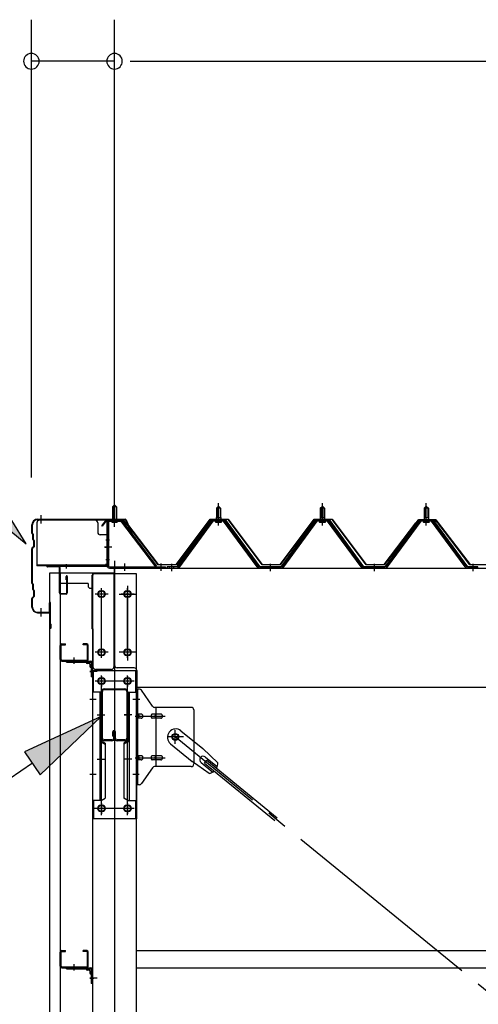
# Model space of a CAD drawing. Extents: x 868 to 32764, y 310 to 22484.
# Drawn here: x 16736 to 17619, y 16761 to 18655 of the extents above; entities that cross this region are included whole.
import ezdxf

# ---------------------------------------------------------------- set-up
doc = ezdxf.new("R2010")
doc.units = 0
doc.header["$LTSCALE"] = 80
doc.header["$MEASUREMENT"] = 0
for name, pattern in [('1PL-M', [15, 12, -1, 1, -1]), ('1PL-S', [4, 2.5, -0.5, 0.5, -0.5]), ('1PL-SL', [6.5, 5, -0.5, 0.5, -0.5]), ('HIDE-M', [2, 1, -1])]:
    doc.linetypes.add(name, pattern=pattern)
for name, color, linetype in [('HIKIDASHI', 6, 'CONTINUOUS'), ('SUNPOU', 4, 'CONTINUOUS'), ('ケラバ', 3, 'CONTINUOUS'), ('ケラバ穴隠し金具', 2, 'CONTINUOUS'), ('パネル受フレ-ム', 1, 'CONTINUOUS'), ('ブレ-ス', 3, 'CONTINUOUS'), ('ブレ-ス取付金物', 2, 'CONTINUOUS'), ('ヨドル-フ88', 2, 'CONTINUOUS'), ('上枠', 3, 'CONTINUOUS'), ('壁', 3, 'CONTINUOUS'), ('後柱', 3, 'CONTINUOUS'), ('後桁', 3, 'CONTINUOUS'), ('梁', 3, 'CONTINUOUS'), ('梁取付金具', 2, 'CONTINUOUS'), ('端桁金具', 1, 'CONTINUOUS'), ('胴縁', 1, 'CONTINUOUS'), ('胴縁金具', 2, 'CONTINUOUS')]:
    doc.layers.add(name, color=color, linetype=linetype)

msp = doc.modelspace()

# ---------------------------------------------------------------- linework, layer by layer
at = {"layer": 'HIKIDASHI'}
for p, q in [((16748.4, 17646.8), (16663.7, 17785.1)), ((16623.4, 17750.2), (16748.4, 17646.8)), ((16892.9, 17315), (16745.7, 17247)), ((16775.7, 17202.9), (16892.9, 17315)), ((16745.7, 17247), (16775.7, 17202.9)), ((16760.7, 17225), (16472.6, 17028.7))]:
    msp.add_line(p, q, dxfattribs=at)
for points in [[(16623.4, 17750.2), (16663.7, 17785.1), (16748.4, 17646.8)], [(16775.7, 17202.9), (16745.7, 17247), (16892.9, 17315)]]:
    msp.add_solid(points, dxfattribs=at)
at = {"layer": 'SUNPOU'}
for p, q in [((16758.6, 17774.5), (16758.6, 18655.4)), ((16918.6, 17694.5), (16918.6, 18655.4)), ((16918.6, 17694.5), (16918.6, 18655.4)), ((16918.6, 18575.4), (16758.6, 18575.4)), ((16948.6, 18575.4), (16978.6, 18575.4)), ((16948.6, 18575.4), (16978.6, 18575.4)), ((16958.6, 18575.4), (16998.6, 18575.4)), ((16958.6, 18575.4), (28078.6, 18575.4))]:
    msp.add_line(p, q, dxfattribs=at)
for centre, start, end in [((16758.6, 18575.4), 0, 180), ((16918.6, 18575.4), 0, 180), ((16918.6, 18575.4), 0, 180), ((16758.6, 18575.4), 180, 0), ((16918.6, 18575.4), 180, 0), ((16918.6, 18575.4), 180, 0)]:
    msp.add_arc(centre, 15, start, end, dxfattribs=at)
at = {"layer": 'ケラバ'}
for p, q in [((16770.6, 17694.5), (16939.3, 17694.5)), ((16770.6, 17693.5), (16939.3, 17693.5)), ((16940.2, 17692.9), (16952.2, 17663.2)), ((16941.1, 17693.3), (16953.1, 17663.5)), ((16759.6, 17667.4), (16759.6, 17683.5)), ((16760.6, 17667.4), (16760.6, 17683.5)), ((16760.2, 17666), (16761.3, 17664.8)), ((16760.9, 17666.7), (16762, 17665.5)), ((16761.6, 17655.4), (16761.6, 17664.1)), ((16762.6, 17655.4), (16762.6, 17664.1)), ((16762.9, 17654.7), (16764, 17653.5)), ((16953.1, 17663.5), (16952.2, 17663.2)), ((16759.6, 17571.4), (16759.6, 17637.7)), ((16763.3, 17642.2), (16760.2, 17639.1)), ((16760.6, 17571.4), (16760.6, 17637.7)), ((16764, 17641.5), (16760.9, 17638.4)), ((16762.2, 17654), (16763.3, 17652.8)), ((16763.6, 17643), (16763.6, 17652.1)), ((16764.6, 17643), (16764.6, 17652.1)), ((16760.2, 17570), (16761.3, 17568.8)), ((16760.9, 17570.7), (16762, 17569.5)), ((16761.6, 17559.4), (16761.6, 17568.1)), ((16762.6, 17559.4), (16762.6, 17568.1)), ((16759.6, 17525.5), (16759.6, 17541.7)), ((16763.3, 17546.2), (16760.2, 17543.1)), ((16760.6, 17525.5), (16760.6, 17541.7)), ((16764, 17545.5), (16760.9, 17542.4)), ((16762.2, 17558), (16763.3, 17556.8)), ((16762.9, 17558.7), (16764, 17557.5)), ((16763.6, 17547), (16763.6, 17556.1)), ((16764.6, 17547), (16764.6, 17556.1)), ((16793.6, 17516.5), (16793.6, 17533.5)), ((16794.6, 17485.5), (16794.6, 17533.5)), ((16795.6, 17485.5), (16795.6, 17533.5)), ((16770.6, 17515.5), (16792.6, 17515.5)), ((16770.6, 17514.5), (16792.6, 17514.5)), ((16795.6, 17492.5), (16796.6, 17492.5)), ((16796.6, 17485.5), (16796.6, 17492.5))]:
    msp.add_line(p, q, dxfattribs=at)
at = {"layer": 'ケラバ', "color": 6, "linetype": '1PL-M'}
for p, q in [((16777.6, 17686), (16777.6, 17702)), ((16918.6, 17686), (16918.6, 17702)), ((16777.6, 17507), (16777.6, 17523))]:
    msp.add_line(p, q, dxfattribs=at)
at = {"layer": 'ケラバ'}
for centre, radius, start, end in [((16770.6, 17683.5), 11, 90, 180), ((16770.6, 17683.5), 10, 90, 180), ((16939.3, 17692.5), 2, 21.9606, 90), ((16939.3, 17692.5), 1, 21.9606, 90), ((16761.6, 17667.4), 2, 180, 225), ((16761.6, 17667.4), 1, 180, 225), ((16760.6, 17664.1), 1, 0, 45), ((16763.6, 17655.4), 2, 180, 225), ((16760.6, 17664.1), 2, 0, 45), ((16763.6, 17655.4), 1, 180, 225), ((16761.6, 17637.7), 2, 135, 180), ((16761.6, 17637.7), 1, 135, 180), ((16762.6, 17652.1), 1, 0, 45), ((16762.6, 17643), 1, 315, 0), ((16762.6, 17652.1), 2, 0, 45), ((16762.6, 17643), 2, 315, 0), ((16761.6, 17571.4), 2, 180, 225), ((16761.6, 17571.4), 1, 180, 225), ((16760.6, 17568.1), 1, 0, 45), ((16763.6, 17559.4), 2, 180, 225), ((16760.6, 17568.1), 2, 0, 45), ((16763.6, 17559.4), 1, 180, 225), ((16761.6, 17541.7), 2, 135, 180), ((16761.6, 17541.7), 1, 135, 180), ((16762.6, 17556.1), 1, 0, 45), ((16762.6, 17547), 1, 315, 0), ((16762.6, 17556.1), 2, 0, 45), ((16762.6, 17547), 2, 315, 0), ((16770.6, 17525.5), 11, 180, 270), ((16770.6, 17525.5), 10, 180, 270), ((16794.6, 17533.5), 1, 0, 180), ((16792.6, 17516.5), 1, 270, 0), ((16792.6, 17516.5), 2, 270, 0), ((16795.6, 17485.5), 1, 180, 0)]:
    msp.add_arc(centre, radius, start, end, dxfattribs=at)
at = {"layer": 'ケラバ穴隠し金具'}
for p, q in [((16881.2, 17692.5), (16774.2, 17692.5)), ((16769.2, 17687.5), (16769.2, 17604.5)), ((16886.2, 17687.5), (16886.2, 17669.5)), ((16906.2, 17664.5), (16891.2, 17664.5)), ((16904.6, 17664.5), (16904.6, 17607.5)), ((16906.2, 17664.5), (16906.2, 17607.5)), ((16901.2, 17606.1), (16769.2, 17606.1)), ((16901.2, 17604.5), (16769.2, 17604.5)), ((16906.2, 17607.5), (16901.2, 17607.5)), ((16901.2, 17607.5), (16901.2, 17604.5))]:
    msp.add_line(p, q, dxfattribs=at)
at = {"layer": 'ケラバ穴隠し金具', "color": 6, "linetype": '1PL-S'}
for p, q in [((16902.2, 17654.5), (16908.7, 17654.5)), ((16908.7, 17616.5), (16902.2, 17616.5))]:
    msp.add_line(p, q, dxfattribs=at)
at = {"layer": 'ケラバ穴隠し金具'}
for centre, start, end in [((16774.2, 17687.5), 90, 180), ((16881.2, 17687.5), 0, 90), ((16891.2, 17669.5), 180, 270)]:
    msp.add_arc(centre, 5, start, end, dxfattribs=at)
at = {"layer": 'パネル受フレ-ム', "color": 6, "linetype": '1PL-SL'}
for p, q in [((16918.6, 17679.9), (16918.6, 17730.6)), ((16913.2, 17640.5), (16899.2, 17640.5)), ((16938.6, 17595.1), (16938.6, 17609.1)), ((17008.6, 17595.1), (17008.6, 17609.1))]:
    msp.add_line(p, q, dxfattribs=at)
at = {"layer": 'パネル受フレ-ム'}
for p, q in [((16914.6, 17718), (16918.6, 17722)), ((16914.6, 17718), (16914.6, 17692)), ((16922.6, 17718), (16914.6, 17718)), ((16918.6, 17722), (16922.6, 17718)), ((16922.6, 17718), (16922.6, 17692)), ((17114.6, 17715.5), (17118.6, 17719.5)), ((17114.6, 17715.5), (17114.6, 17697.8)), ((17122.6, 17715.5), (17114.6, 17715.5)), ((17118.6, 17719.5), (17122.6, 17715.5)), ((17122.6, 17715.5), (17122.6, 17697.8)), ((17314.6, 17715.5), (17318.6, 17719.5)), ((17314.6, 17715.5), (17314.6, 17697.8)), ((17322.6, 17715.5), (17314.6, 17715.5)), ((17318.6, 17719.5), (17322.6, 17715.5)), ((17322.6, 17715.5), (17322.6, 17697.8)), ((17514.6, 17715.5), (17518.6, 17719.5)), ((17514.6, 17715.5), (17514.6, 17697.8)), ((17522.6, 17715.5), (17514.6, 17715.5)), ((17518.6, 17719.5), (17522.6, 17715.5)), ((17522.6, 17715.5), (17522.6, 17697.8)), ((16930.3, 17692), (16908.8, 17692)), ((17103.9, 17691.9), (17038.6, 17602.8)), ((17131.5, 17692.8), (17105.8, 17692.8)), ((17112.7, 17693.8), (17124.5, 17693.8)), ((17112.7, 17692.8), (17112.7, 17693.8)), ((17114.4, 17697.8), (17122.9, 17697.8)), ((17114.4, 17697.8), (17114.4, 17693.8)), ((17122.9, 17697.8), (17122.9, 17693.8)), ((17124.5, 17693.8), (17124.5, 17692.8)), ((17198.6, 17602.8), (17133.3, 17691.9)), ((17303.9, 17691.9), (17238.6, 17602.8)), ((17331.5, 17692.8), (17305.8, 17692.8)), ((17312.7, 17693.8), (17324.5, 17693.8)), ((17312.7, 17692.8), (17312.7, 17693.8)), ((17314.4, 17697.8), (17322.9, 17697.8)), ((17314.4, 17697.8), (17314.4, 17693.8)), ((17322.9, 17697.8), (17322.9, 17693.8)), ((17324.5, 17693.8), (17324.5, 17692.8)), ((17398.6, 17602.8), (17333.3, 17691.9)), ((17503.9, 17691.9), (17438.6, 17602.8)), ((17531.5, 17692.8), (17505.8, 17692.8)), ((17512.7, 17693.8), (17524.5, 17693.8)), ((17512.7, 17692.8), (17512.7, 17693.8)), ((17514.4, 17697.8), (17522.9, 17697.8)), ((17514.4, 17697.8), (17514.4, 17693.8)), ((17522.9, 17697.8), (17522.9, 17693.8)), ((17524.5, 17693.8), (17524.5, 17692.8)), ((17598.6, 17602.8), (17533.3, 17691.9)), ((16904.6, 17687.8), (16904.6, 17604.7)), ((16906.9, 17687.8), (16906.9, 17604.7)), ((16930.3, 17689.7), (16908.8, 17689.7)), ((16913.6, 17688.8), (16912.6, 17689.8)), ((16913.6, 17688.8), (16923.6, 17688.8)), ((16923.6, 17688.8), (16924.6, 17689.8)), ((16932, 17688.6), (16997.3, 17602.8)), ((16933.9, 17690), (16999.1, 17604.2)), ((17105.8, 17690.5), (17040.5, 17601.5)), ((17044.1, 17602.6), (17108.6, 17690.5)), ((17131.5, 17690.5), (17105.8, 17690.5)), ((17113.6, 17688.5), (17123.6, 17688.5)), ((17193.1, 17602.6), (17128.6, 17690.5)), ((17196.8, 17601.5), (17131.5, 17690.5)), ((17305.8, 17690.5), (17240.5, 17601.5)), ((17244.1, 17602.6), (17308.6, 17690.5)), ((17331.5, 17690.5), (17305.8, 17690.5)), ((17313.6, 17688.5), (17323.6, 17688.5)), ((17393.1, 17602.6), (17328.6, 17690.5)), ((17396.8, 17601.5), (17331.5, 17690.5)), ((17505.8, 17690.5), (17440.5, 17601.5)), ((17444.1, 17602.6), (17508.6, 17690.5)), ((17531.5, 17690.5), (17505.8, 17690.5)), ((17513.6, 17688.5), (17523.6, 17688.5)), ((17593.1, 17602.6), (17528.6, 17690.5)), ((17596.8, 17601.5), (17531.5, 17690.5)), ((16908.8, 17602.8), (17016.6, 17602.8)), ((16908.8, 17600.5), (17016.6, 17600.5)), ((16997.3, 17602.8), (16999.1, 17604.2)), ((17016.6, 17602.8), (17016.6, 17600.5)), ((17038.6, 17602.8), (17019.6, 17602.8)), ((17019.6, 17602.8), (17019.6, 17600.5)), ((17019.6, 17600.5), (17038.6, 17600.5)), ((17038.6, 17600.5), (17040.1, 17600.5)), ((17198.6, 17600.5), (17197.1, 17600.5)), ((17238.6, 17602.8), (17198.6, 17602.8)), ((17238.6, 17600.5), (17198.6, 17600.5)), ((17238.6, 17600.5), (17240.1, 17600.5)), ((17398.6, 17600.5), (17397.1, 17600.5)), ((17438.6, 17602.8), (17398.6, 17602.8)), ((17438.6, 17600.5), (17398.6, 17600.5)), ((17438.6, 17600.5), (17440.1, 17600.5)), ((17598.6, 17600.5), (17597.1, 17600.5)), ((17617.6, 17602.8), (17598.6, 17602.8)), ((17617.6, 17600.5), (17598.6, 17600.5)), ((17617.6, 17600.5), (17617.6, 17602.8))]:
    msp.add_line(p, q, dxfattribs=at)
at = {"layer": 'パネル受フレ-ム', "color": 6}
for p, q in [((16915.6, 17718), (16915.6, 17692)), ((16921.6, 17718), (16921.6, 17692)), ((17115.6, 17715.5), (17115.3, 17716.2)), ((17115.6, 17715.5), (17115.6, 17697.8)), ((17121.6, 17715.5), (17122, 17716.2)), ((17121.6, 17715.5), (17121.6, 17697.8)), ((17315.6, 17715.5), (17315.3, 17716.2)), ((17315.6, 17715.5), (17315.6, 17697.8)), ((17321.6, 17715.5), (17322, 17716.2)), ((17321.6, 17715.5), (17321.6, 17697.8)), ((17515.6, 17715.5), (17515.3, 17716.2)), ((17515.6, 17715.5), (17515.6, 17697.8)), ((17521.6, 17715.5), (17522, 17716.2)), ((17521.6, 17715.5), (17521.6, 17697.8))]:
    msp.add_line(p, q, dxfattribs=at)
at = {"layer": 'パネル受フレ-ム', "color": 6, "linetype": '1PL-M'}
for p, q in [((17118.6, 17682.2), (17118.6, 17725.5)), ((17318.6, 17682.2), (17318.6, 17725.5)), ((17518.6, 17682.2), (17518.6, 17725.5)), ((17028.6, 17594.5), (17028.6, 17608.8)), ((17218.6, 17594.5), (17218.6, 17608.8)), ((17418.6, 17594.5), (17418.6, 17608.8)), ((17608.6, 17594.5), (17608.6, 17608.8))]:
    msp.add_line(p, q, dxfattribs=at)
at = {"layer": 'パネル受フレ-ム', "color": 6, "linetype": 'HIDE-M'}
for p, q in [((17024.6, 17600.5), (17024.6, 17602.8)), ((17032.6, 17600.5), (17032.6, 17602.8)), ((17214.6, 17600.5), (17214.6, 17602.8)), ((17222.6, 17600.5), (17222.6, 17602.8)), ((17414.6, 17600.5), (17414.6, 17602.8)), ((17422.6, 17600.5), (17422.6, 17602.8)), ((17604.6, 17600.5), (17604.6, 17602.8)), ((17612.6, 17600.5), (17612.6, 17602.8))]:
    msp.add_line(p, q, dxfattribs=at)
at = {"layer": 'パネル受フレ-ム'}
for centre, radius, start, end in [((16908.8, 17687.8), 4.2, 90, 180), ((16930.3, 17687.8), 4.2, 31.2547, 90), ((17105.8, 17690.5), 2.3, 90, 143.1301), ((17131.5, 17690.5), 2.3, 36.8699, 90), ((17305.8, 17690.5), 2.3, 90, 143.1301), ((17331.5, 17690.5), 2.3, 36.8699, 90), ((17505.8, 17690.5), 2.3, 90, 143.1301), ((17531.5, 17690.5), 2.3, 36.8699, 90), ((16908.8, 17687.8), 1.9, 90, 180), ((16930.3, 17687.8), 1.9, 31.2547, 90), ((17113.6, 17689.5), 1, 90, 270), ((17123.6, 17689.5), 1, 270, 90), ((17313.6, 17689.5), 1, 90, 270), ((17323.6, 17689.5), 1, 270, 90), ((17513.6, 17689.5), 1, 90, 270), ((17523.6, 17689.5), 1, 270, 90), ((16908.8, 17604.7), 4.2, 180, 270), ((16908.8, 17604.7), 1.9, 180, 270), ((17038.6, 17602.8), 2.3, 270, 323.7526), ((17040.1, 17605.5), 5, 270, 323.7526), ((17197.1, 17605.5), 5, 216.2474, 270), ((17198.6, 17602.8), 2.3, 216.2474, 270), ((17238.6, 17602.8), 2.3, 270, 323.7526), ((17240.1, 17605.5), 5, 270, 323.7526), ((17397.1, 17605.5), 5, 216.2474, 270), ((17398.6, 17602.8), 2.3, 216.2474, 270), ((17438.6, 17602.8), 2.3, 270, 323.7526), ((17440.1, 17605.5), 5, 270, 323.7526), ((17597.1, 17605.5), 5, 216.2474, 270), ((17598.6, 17602.8), 2.3, 216.2474, 270)]:
    msp.add_arc(centre, radius, start, end, dxfattribs=at)
at = {"layer": 'ブレ-ス', "color": 6, "linetype": '1PL-SL'}
msp.add_line((19601.6, 15181.5), (17035.6, 17275.5), dxfattribs=at)
at = {"layer": 'ブレ-ス'}
for p, q in [((17046.5, 17287.3), (17088.4, 17253.2)), ((17026.3, 17262.5), (17068.1, 17228.4)), ((17117.6, 17225.9), (17088.4, 17253.2)), ((17100.7, 17205.2), (17068.1, 17228.4)), ((17085.1, 17226.5), (17108, 17207.9)), ((17091.5, 17225.4), (17096, 17230.8)), ((17091.5, 17225.4), (17227.1, 17114.8)), ((17093.6, 17236.9), (17116.5, 17218.2)), ((17096, 17230.8), (17231.5, 17120.2))]:
    msp.add_line(p, q, dxfattribs=at)
msp.add_circle((17035.6, 17275.5), 5.5, dxfattribs=at)
for centre, radius, start, end in [((17036.4, 17274.9), 16, 50.7832, 230.7832), ((17089.3, 17231.7), 6.7, 50.7832, 230.7832), ((17097.6, 17225), 20, 330.8619, 2.6189), ((17097.6, 17225), 20, 278.9476, 310.7046)]:
    msp.add_arc(centre, radius, start, end, dxfattribs=at)
at = {"layer": 'ブレ-ス取付金物'}
for p, q in [((16961.1, 17183.5), (16961.1, 17367.5)), ((16966.5, 17367.5), (16961.1, 17367.5)), ((16963.4, 17183.5), (16963.4, 17367.5)), ((16991.6, 17334.7), (16970.6, 17365.4)), ((17066.1, 17332.5), (16995.8, 17332.5)), ((16998.8, 17218.5), (16998.8, 17332.5)), ((16963.4, 17327.5), (16961.1, 17327.5)), ((16969.9, 17319.5), (16963.4, 17319.5)), ((16997.8, 17319.5), (16991.3, 17319.5)), ((17007.6, 17319.5), (16998.8, 17319.5)), ((17071.1, 17327.5), (17071.1, 17223.5)), ((16969.9, 17311.5), (16963.4, 17311.5)), ((16997.8, 17311.5), (16991.3, 17311.5)), ((17007.6, 17311.5), (16998.8, 17311.5)), ((16969.9, 17239.5), (16963.4, 17239.5)), ((16997.8, 17239.5), (16991.3, 17239.5)), ((17007.6, 17239.5), (16998.8, 17239.5)), ((16963.4, 17223.5), (16961.1, 17223.5)), ((16969.9, 17231.5), (16963.4, 17231.5)), ((16997.8, 17231.5), (16991.3, 17231.5)), ((17066.1, 17218.5), (16995.8, 17218.5)), ((17007.6, 17231.5), (16998.8, 17231.5)), ((16991.6, 17216.4), (16970.6, 17185.7)), ((16966.5, 17183.5), (16961.1, 17183.5))]:
    msp.add_line(p, q, dxfattribs=at)
at = {"layer": 'ブレ-ス取付金物', "color": 6, "linetype": '1PL-SL'}
for p, q in [((16967.2, 17347.5), (16956.1, 17347.5)), ((16958.6, 17315.5), (17016, 17315.5)), ((17051.6, 17275.5), (17019.8, 17275.5)), ((17035.6, 17262.6), (17035.6, 17288.5)), ((16958.6, 17235.5), (17016, 17235.5)), ((16966.1, 17203.5), (16957.2, 17203.5))]:
    msp.add_line(p, q, dxfattribs=at)
at = {"layer": 'ブレ-ス取付金物'}
msp.add_circle((17035.6, 17275.5), 6.5, dxfattribs=at)
for centre, radius, start, end in [((16966.5, 17362.5), 5, 34.439, 90), ((16966.5, 17362.5), 5, 34.439, 90), ((16995.8, 17337.5), 5, 214.439, 270), ((17066.1, 17327.5), 5, 0, 90), ((16963.4, 17317.9), 1.61, 56.4659, 90), ((16962.7, 17316.8), 2.98, 32.0054, 56.4659), ((16961.5, 17316), 4.4, 14.5143, 32.0054), ((16961.5, 17315), 4.4, 327.9946, 345.4857), ((16959.5, 17315.5), 6.38, 360, 14.5143), ((16959.5, 17315.5), 6.38, 345.4857, 0), ((16969.9, 17316.5), 3.07, 64.6677, 90), ((16969.7, 17316), 3.57, 41.1859, 64.6677), ((16969.4, 17315.7), 4.01, 19.9224, 41.1859), ((16969.4, 17315.4), 4.01, 318.8141, 340.0776), ((16968.9, 17315.5), 4.56, 360, 19.9224), ((16968.9, 17315.5), 4.56, 340.0776, 0), ((16995.2, 17315.5), 6.38, 165.4857, 180), ((16995.2, 17315.5), 6.38, 180, 194.5143), ((16993.3, 17316), 4.4, 147.9946, 165.4857), ((16993.3, 17315), 4.4, 194.5143, 212.0054), ((16992.1, 17316.8), 2.98, 123.5341, 147.9946), ((16991.3, 17317.9), 1.61, 90, 123.5341), ((17002.7, 17315.5), 6.38, 165.4857, 180), ((17002.7, 17315.5), 6.38, 180, 194.5143), ((17000.8, 17316), 4.4, 147.9946, 165.4857), ((17000.8, 17315), 4.4, 194.5143, 212.0054), ((16999.6, 17316.8), 2.98, 123.5341, 147.9946), ((16998.8, 17317.9), 1.61, 90, 123.5341), ((17007.6, 17316.5), 3.07, 64.6677, 90), ((17007.4, 17316), 3.57, 41.1859, 64.6677), ((17007.1, 17315.7), 4.01, 19.9224, 41.1859), ((17007.1, 17315.4), 4.01, 318.8141, 340.0776), ((17006.6, 17315.5), 4.56, 360, 19.9224), ((17006.6, 17315.5), 4.56, 340.0776, 0), ((16963.4, 17313.1), 1.61, 270, 303.5341), ((16962.7, 17314.3), 2.98, 303.5341, 327.9946), ((16969.9, 17314.6), 3.07, 270, 295.3323), ((16969.7, 17315.1), 3.57, 295.3323, 318.8141), ((16992.1, 17314.3), 2.98, 212.0054, 236.4659), ((16991.3, 17313.1), 1.61, 236.4659, 270), ((16999.6, 17314.3), 2.98, 212.0054, 236.4659), ((16998.8, 17313.1), 1.61, 236.4659, 270), ((17007.6, 17314.6), 3.07, 270, 295.3323), ((17007.4, 17315.1), 3.57, 295.3323, 318.8141), ((16963.4, 17237.9), 1.61, 56.4659, 90), ((16962.7, 17236.8), 2.98, 32.0054, 56.4659), ((16961.5, 17236), 4.4, 14.5143, 32.0054), ((16969.9, 17236.5), 3.07, 64.6677, 90), ((16969.7, 17236), 3.57, 41.1859, 64.6677), ((16969.4, 17235.7), 4.01, 19.9224, 41.1859), ((16993.3, 17236), 4.4, 147.9946, 165.4857), ((16992.1, 17236.8), 2.98, 123.5341, 147.9946), ((16991.3, 17237.9), 1.61, 90, 123.5341), ((17000.8, 17236), 4.4, 147.9946, 165.4857), ((16999.6, 17236.8), 2.98, 123.5341, 147.9946), ((16998.8, 17237.9), 1.61, 90, 123.5341), ((17007.6, 17236.5), 3.07, 64.6677, 90), ((17007.4, 17236), 3.57, 41.1859, 64.6677), ((17007.1, 17235.7), 4.01, 19.9224, 41.1859), ((16963.4, 17233.1), 1.61, 270, 303.5341), ((16962.7, 17234.3), 2.98, 303.5341, 327.9946), ((16961.5, 17235), 4.4, 327.9946, 345.4857), ((16959.5, 17235.5), 6.38, 360, 14.5143), ((16959.5, 17235.5), 6.38, 345.4857, 0), ((16969.9, 17234.6), 3.07, 270, 295.3323), ((16969.7, 17235.1), 3.57, 295.3323, 318.8141), ((16969.4, 17235.4), 4.01, 318.8141, 340.0776), ((16968.9, 17235.5), 4.56, 360, 19.9224), ((16968.9, 17235.5), 4.56, 340.0776, 0), ((16995.2, 17235.5), 6.38, 165.4857, 180), ((16995.2, 17235.5), 6.38, 180, 194.5143), ((16993.3, 17235), 4.4, 194.5143, 212.0054), ((16992.1, 17234.3), 2.98, 212.0054, 236.4659), ((16991.3, 17233.1), 1.61, 236.4659, 270), ((16995.8, 17213.5), 5, 90, 145.561), ((17002.7, 17235.5), 6.38, 165.4857, 180), ((17002.7, 17235.5), 6.38, 180, 194.5143), ((17000.8, 17235), 4.4, 194.5143, 212.0054), ((16999.6, 17234.3), 2.98, 212.0054, 236.4659), ((16998.8, 17233.1), 1.61, 236.4659, 270), ((17007.6, 17234.6), 3.07, 270, 295.3323), ((17007.4, 17235.1), 3.57, 295.3323, 318.8141), ((17007.1, 17235.4), 4.01, 318.8141, 340.0776), ((17006.6, 17235.5), 4.56, 0, 19.9224), ((17006.6, 17235.5), 4.56, 340.0776, 360), ((17066.1, 17223.5), 5, 270, 0), ((16966.5, 17188.5), 5, 270, 325.561)]:
    msp.add_arc(centre, radius, start, end, dxfattribs=at)
at = {"layer": 'ヨドル-フ88'}
for p, q in [((16894.3, 17681.6), (16903.3, 17693.5)), ((16903.6, 17693), (16894.7, 17681.3)), ((16903.3, 17693.5), (16933.8, 17693.5)), ((16933.7, 17693), (16903.6, 17693)), ((16941.3, 17686.9), (16933.7, 17693)), ((16933.8, 17693.5), (16941.6, 17687.3)), ((17037.3, 17607), (17102.6, 17694.5)), ((17102.8, 17694), (17037.6, 17606.5)), ((17102.6, 17694.5), (17137.6, 17694.5)), ((17137.3, 17694), (17102.8, 17694)), ((17202.6, 17606.5), (17137.3, 17694)), ((17137.6, 17694.5), (17202.8, 17607)), ((17237.3, 17607), (17302.6, 17694.5)), ((17302.8, 17694), (17237.6, 17606.5)), ((17302.6, 17694.5), (17337.6, 17694.5)), ((17337.3, 17694), (17302.8, 17694)), ((17402.6, 17606.5), (17337.3, 17694)), ((17337.6, 17694.5), (17402.8, 17607)), ((17494.3, 17681.6), (17503.3, 17693.5)), ((17503.6, 17693), (17494.7, 17681.3)), ((17498.6, 17687.3), (17506.3, 17693.5)), ((17506.5, 17693), (17498.9, 17686.9)), ((17503.3, 17693.5), (17533.8, 17693.5)), ((17533.7, 17693), (17503.6, 17693)), ((17506.3, 17693.5), (17536.8, 17693.5)), ((17536.6, 17693), (17506.5, 17693)), ((17541.3, 17686.9), (17533.7, 17693)), ((17533.8, 17693.5), (17541.6, 17687.3)), ((17545.5, 17681.3), (17536.6, 17693)), ((17536.8, 17693.5), (17545.9, 17681.6)), ((16894.7, 17681.3), (16894.3, 17681.6)), ((17002.6, 17606.5), (16941.3, 17686.9)), ((16941.6, 17687.3), (17002.8, 17607)), ((17437.3, 17607), (17498.6, 17687.3)), ((17498.9, 17686.9), (17437.6, 17606.5)), ((17494.7, 17681.3), (17494.3, 17681.6)), ((17602.6, 17606.5), (17541.3, 17686.9)), ((17541.6, 17687.3), (17602.8, 17607)), ((17545.9, 17681.6), (17545.5, 17681.3)), ((17037.6, 17606.5), (17002.6, 17606.5)), ((17002.8, 17607), (17037.3, 17607)), ((17237.6, 17606.5), (17202.6, 17606.5)), ((17202.8, 17607), (17237.3, 17607)), ((17437.6, 17606.5), (17402.6, 17606.5)), ((17402.8, 17607), (17437.3, 17607)), ((17637.6, 17606.5), (17602.6, 17606.5)), ((17602.8, 17607), (17637.3, 17607))]:
    msp.add_line(p, q, dxfattribs=at)
at = {"layer": '上枠'}
for p, q in [((16905.6, 17692.5), (16932.6, 17692.5)), ((16903.6, 17690.5), (16903.6, 17605.5)), ((16904.6, 17690.5), (16904.6, 17605.5)), ((16905.6, 17691.5), (16932.6, 17691.5)), ((16933.4, 17691.1), (16939.8, 17682)), ((16934.2, 17691.7), (16940.6, 17682.5)), ((16940.6, 17682.5), (16939.8, 17682)), ((16902.6, 17604.5), (16789.6, 17604.5)), ((16902.6, 17603.5), (16789.6, 17603.5)), ((16811.6, 17602.5), (16789.6, 17602.5)), ((16812.6, 17552.5), (16812.6, 17601.5)), ((16813.6, 17601.5), (16813.6, 17552.5)), ((16825.6, 17577.5), (16825.6, 17584.5)), ((16826.6, 17552.5), (16826.6, 17584.5)), ((16827.6, 17584.5), (16827.6, 17552.5)), ((16826.6, 17577.5), (16825.6, 17577.5)), ((16814.6, 17551.5), (16825.6, 17551.5)), ((16825.6, 17550.5), (16814.6, 17550.5))]:
    msp.add_line(p, q, dxfattribs=at)
at = {"layer": '上枠', "color": 6, "linetype": '1PL-M'}
for p, q in [((16918.6, 17686.5), (16918.6, 17697.5)), ((16899.7, 17640.5), (16908.1, 17640.5)), ((16825.6, 17607.8), (16825.6, 17599.3))]:
    msp.add_line(p, q, dxfattribs=at)
at = {"layer": '上枠'}
for centre, radius, start, end in [((16905.6, 17690.5), 2, 90, 180), ((16932.6, 17690.5), 2, 34.992, 90), ((16905.6, 17690.5), 1, 90, 180), ((16932.6, 17690.5), 1, 34.992, 90), ((16789.6, 17603.5), 1, 90, 270), ((16811.6, 17601.5), 2, 0, 90), ((16811.6, 17601.5), 1, 0, 90), ((16902.6, 17605.5), 1, 270, 0), ((16902.6, 17605.5), 2, 270, 0), ((16826.6, 17584.5), 1, 0, 180), ((16814.6, 17552.5), 2, 180, 270), ((16814.6, 17552.5), 1, 180, 270), ((16825.6, 17552.5), 1, 270, 0), ((16825.6, 17552.5), 2, 270, 0)]:
    msp.add_arc(centre, radius, start, end, dxfattribs=at)
at = {"layer": '上枠', "color": 0, "linetype": 'ByBlock'}
msp.add_point((16788.8, 17603.4), dxfattribs=at)
msp.add_point((16788.8, 17603.4), dxfattribs=at)
at = {"layer": '壁'}
for p, q in [((16794.1, 17591.5), (16814.1, 17591.5)), ((16794.1, 14903.5), (16794.1, 17591.5)), ((16814.1, 17591.5), (16814.1, 14903.5))]:
    msp.add_line(p, q, dxfattribs=at)
at = {"layer": '後柱', "color": 6, "linetype": '1PL-M'}
msp.add_line((16918.6, 17614.5), (16918.6, 14874.5), dxfattribs=at)
at = {"layer": '後柱'}
for p, q in [((16876.1, 17589.5), (16876.1, 14899.5)), ((16961.1, 17589.5), (16876.1, 17589.5)), ((16961.1, 14899.5), (16961.1, 17589.5)), ((16892.1, 17556.5), (16895.1, 17556.5)), ((16895.1, 17544.5), (16892.1, 17544.5)), ((16942.1, 17556.5), (16945.1, 17556.5)), ((16945.1, 17544.5), (16942.1, 17544.5)), ((16892.1, 17444.5), (16895.1, 17444.5)), ((16895.1, 17432.5), (16892.1, 17432.5)), ((16942.1, 17444.5), (16945.1, 17444.5)), ((16945.1, 17432.5), (16942.1, 17432.5)), ((16892.1, 17389), (16895.1, 17389)), ((16942.1, 17389), (16945.1, 17389)), ((16895.1, 17377), (16892.1, 17377)), ((16945.1, 17377), (16942.1, 17377)), ((16892.1, 17144), (16895.1, 17144)), ((16942.1, 17144), (16945.1, 17144)), ((16895.1, 17132), (16892.1, 17132)), ((16945.1, 17132), (16942.1, 17132))]:
    msp.add_line(p, q, dxfattribs=at)
at = {"layer": '後柱', "color": 6, "linetype": '1PL-SL'}
for p, q in [((16893.6, 17427.5), (16893.6, 17561.5)), ((16943.6, 17427.5), (16943.6, 17561.5)), ((16906.1, 17550.5), (16881.1, 17550.5)), ((16956.1, 17550.5), (16931.1, 17550.5)), ((16906.1, 17438.5), (16881.1, 17438.5)), ((16956.1, 17438.5), (16931.1, 17438.5)), ((16885.1, 17401.5), (16871.1, 17401.5)), ((16885.1, 17401.5), (16871.1, 17401.5)), ((16893.6, 17125.1), (16893.6, 17394)), ((16943.6, 17125.1), (16943.6, 17394)), ((16906.1, 17383), (16881.1, 17383)), ((16956.1, 17383), (16931.1, 17383)), ((16883.4, 17347.5), (16871.1, 17347.5)), ((16966.1, 17347.5), (16953.8, 17347.5)), ((16883.4, 17203.5), (16871.1, 17203.5)), ((16966.1, 17203.5), (16953.8, 17203.5)), ((16906.1, 17138), (16881.1, 17138)), ((16956.1, 17138), (16931.1, 17138)), ((16885.1, 16811.5), (16871.1, 16811.5)), ((16885.1, 16811.5), (16871.1, 16811.5))]:
    msp.add_line(p, q, dxfattribs=at)
at = {"layer": '後柱'}
for centre, start, end in [((16892.1, 17550.5), 90, 270), ((16895.1, 17550.5), 270, 90), ((16942.1, 17550.5), 90, 270), ((16945.1, 17550.5), 270, 90), ((16892.1, 17438.5), 90, 270), ((16895.1, 17438.5), 270, 90), ((16942.1, 17438.5), 90, 270), ((16945.1, 17438.5), 270, 90), ((16892.1, 17383), 90, 270), ((16895.1, 17383), 270, 90), ((16942.1, 17383), 90, 270), ((16945.1, 17383), 270, 90), ((16892.1, 17138), 90, 270), ((16895.1, 17138), 270, 90), ((16942.1, 17138), 90, 270), ((16945.1, 17138), 270, 90)]:
    msp.add_arc(centre, 6, start, end, dxfattribs=at)
at = {"layer": '後桁'}
for p, q in [((16918.6, 17600.5), (19718.6, 17600.5)), ((16918.6, 17413.5), (16918.6, 17600.5)), ((16956.6, 17408.5), (16923.6, 17408.5)), ((16961.6, 17403.5), (16961.6, 17370.5)), ((16961.6, 17375.3), (16961.6, 17370.5)), ((19675.6, 17370.5), (16961.6, 17370.5))]:
    msp.add_line(p, q, dxfattribs=at)
at = {"layer": '後桁', "color": 6, "linetype": '1PL-SL'}
for p, q in [((16943.6, 17566.5), (16943.6, 17422.5)), ((16927.6, 17550.5), (16959.6, 17550.5)), ((16959.6, 17438.5), (16927.6, 17438.5))]:
    msp.add_line(p, q, dxfattribs=at)
at = {"layer": '後桁'}
for centre in [(16943.6, 17550.5), (16943.6, 17438.5)]:
    msp.add_circle(centre, 6, dxfattribs=at)
for centre, start, end in [((16923.6, 17413.5), 180, 270), ((16956.6, 17403.5), 0, 90)]:
    msp.add_arc(centre, 5, start, end, dxfattribs=at)
at = {"layer": '梁'}
for p, q in [((16893.6, 17273.3), (16893.6, 17362.9)), ((16895.2, 17273.3), (16895.2, 17362.9)), ((16898.8, 17368.1), (16938.4, 17368.1)), ((16898.8, 17366.5), (16938.4, 17366.5)), ((16942, 17362.9), (16942, 17273.3)), ((16943.6, 17362.9), (16943.6, 17273.3)), ((16915.4, 17277.1), (16915.4, 17285.7)), ((16915.4, 17277.1), (16917, 17277.1)), ((16917, 17273.3), (16917, 17285.7)), ((16917, 17283.1), (16918.6, 17283.1)), ((16918.6, 17273.3), (16918.6, 17285.7)), ((16920.2, 17273.3), (16920.2, 17285.7)), ((16913.4, 17269.7), (16898.8, 17269.7)), ((16913.4, 17268.1), (16898.8, 17268.1)), ((16938.4, 17269.7), (16923.8, 17269.7)), ((16938.4, 17268.1), (16923.8, 17268.1))]:
    msp.add_line(p, q, dxfattribs=at)
at = {"layer": '梁', "color": 6, "linetype": '1PL-SL'}
for p, q in [((16888.6, 17318.1), (16900.2, 17318.1)), ((16937, 17318.1), (16948.6, 17318.1))]:
    msp.add_line(p, q, dxfattribs=at)
at = {"layer": '梁'}
for centre, radius, start, end in [((16898.8, 17362.9), 5.2, 90, 180), ((16898.8, 17362.9), 3.6, 90, 180), ((16938.4, 17362.9), 5.2, 0, 90), ((16938.4, 17362.9), 5.2, 0, 90), ((16938.4, 17362.9), 3.6, 0, 90), ((16917.8, 17285.7), 2.4, 0, 180), ((16917.8, 17285.7), 0.8, 0, 180), ((16898.8, 17273.3), 5.2, 180, 270), ((16898.8, 17273.3), 3.6, 180, 270), ((16913.4, 17273.3), 5.2, 270, 0), ((16913.4, 17273.3), 3.6, 270, 0), ((16923.8, 17273.3), 5.2, 180, 270), ((16923.8, 17273.3), 3.6, 180, 270), ((16938.4, 17273.3), 5.2, 270, 0), ((16938.4, 17273.3), 3.6, 270, 0)]:
    msp.add_arc(centre, radius, start, end, dxfattribs=at)
at = {"layer": '梁取付金具'}
for p, q in [((16876.1, 17403), (16876.1, 17118)), ((16961.1, 17403), (16876.1, 17403)), ((16878.4, 17362), (16878.4, 17402.8)), ((16958.8, 17403), (16958.8, 17362)), ((16961.1, 17403), (16961.1, 17118)), ((16892.9, 17362), (16876.1, 17362)), ((16890.6, 17362), (16890.6, 17153)), ((16892.9, 17362), (16892.9, 17268)), ((16944.3, 17362), (16944.3, 17268)), ((16944.3, 17362), (16961.1, 17362)), ((16946.6, 17362), (16946.6, 17153)), ((16890.6, 17268), (16892.9, 17268)), ((16890.6, 17268), (16892.9, 17268)), ((16890.6, 17266.3), (16892.9, 17266.3)), ((16892.9, 17268), (16900.6, 17263.6)), ((16892.9, 17266.3), (16900.6, 17261.8)), ((16900.6, 17263.6), (16900.6, 17157.5)), ((16944.3, 17268), (16936.6, 17263.6)), ((16944.3, 17266.3), (16936.6, 17261.8)), ((16936.6, 17263.6), (16936.6, 17157.5)), ((16946.6, 17268), (16944.3, 17268)), ((16946.6, 17268), (16944.3, 17268)), ((16946.6, 17266.3), (16944.3, 17266.3)), ((16892.9, 17153), (16876.1, 17153)), ((16878.4, 17153), (16878.4, 17118)), ((16892.9, 17153), (16900.6, 17157.5)), ((16944.3, 17153), (16936.6, 17157.5)), ((16944.3, 17153), (16961.1, 17153)), ((16958.8, 17153), (16958.8, 17118)), ((16961.1, 17118), (16876.1, 17118))]:
    msp.add_line(p, q, dxfattribs=at)
at = {"layer": '梁取付金具', "color": 6, "linetype": '1PL-SL'}
for p, q in [((16893.6, 17392.6), (16893.6, 17372.6)), ((16943.6, 17392.6), (16943.6, 17372.6)), ((16955.6, 17383), (16881.4, 17383)), ((16885.2, 17318.1), (16900.1, 17318.1)), ((16952.1, 17318.1), (16937.2, 17318.1)), ((16885.2, 17233), (16900.1, 17233)), ((16952.1, 17233), (16937.2, 17233)), ((16893.6, 17147.6), (16893.6, 17127.6)), ((16943.6, 17147.6), (16943.6, 17127.6)), ((16955.4, 17138), (16880.2, 17138))]:
    msp.add_line(p, q, dxfattribs=at)
at = {"layer": '梁取付金具'}
for centre in [(16893.6, 17383), (16943.6, 17383), (16893.6, 17138), (16943.6, 17138)]:
    msp.add_circle(centre, 6, dxfattribs=at)
at = {"layer": '端桁金具'}
for p, q in [((16812.6, 17591.5), (16917.6, 17591.5)), ((16812.6, 17570.5), (16812.6, 17591.5)), ((16875.1, 17586.5), (16875.1, 17483.5)), ((16875.1, 17586.5), (16877.1, 17586.5)), ((16877.1, 17591.5), (16877.1, 17586.5)), ((16917.6, 17591.5), (16917.6, 17410.5)), ((16867.6, 17570.5), (16812.6, 17570.5)), ((16836.6, 17571.5), (16836.6, 17570.5)), ((16867.6, 17570.5), (16867.6, 17566.5)), ((16872.6, 17561.5), (16875.1, 17561.5)), ((16877.1, 17483.5), (16875.1, 17483.5)), ((16877.1, 17483.5), (16877.1, 17410.5)), ((16912.6, 17405.5), (16882.1, 17405.5))]:
    msp.add_line(p, q, dxfattribs=at)
at = {"layer": '端桁金具', "color": 6, "linetype": '1PL-S'}
for p, q in [((16893.6, 17539.5), (16893.6, 17561.5)), ((16904.6, 17550.5), (16882.6, 17550.5)), ((16893.6, 17427.5), (16893.6, 17449.5)), ((16904.6, 17438.5), (16882.6, 17438.5))]:
    msp.add_line(p, q, dxfattribs=at)
at = {"layer": '端桁金具'}
for centre in [(16893.6, 17550.5), (16893.6, 17438.5)]:
    msp.add_circle(centre, 6, dxfattribs=at)
for centre, start, end in [((16872.6, 17566.5), 180, 270), ((16882.1, 17410.5), 180, 270), ((16912.6, 17410.5), 270, 0)]:
    msp.add_arc(centre, 5, start, end, dxfattribs=at)
at = {"layer": '胴縁'}
for p, q in [((16814.1, 17424.5), (16814.1, 17451.5)), ((16815.7, 17424.5), (16815.7, 17451.5)), ((16817.1, 17454.5), (16824.1, 17454.5)), ((16817.1, 17452.9), (16824.1, 17452.9)), ((16824.1, 17452.9), (16824.1, 17454.5)), ((16865.1, 17454.5), (16858.1, 17454.5)), ((16858.1, 17452.9), (16858.1, 17454.5)), ((16865.1, 17452.9), (16858.1, 17452.9)), ((16866.5, 17424.5), (16866.5, 17451.5)), ((16868.1, 17424.5), (16868.1, 17451.5)), ((16817.1, 17423.1), (16865.1, 17423.1)), ((16817.1, 17421.5), (16865.1, 17421.5)), ((16814.1, 16834.5), (16814.1, 16861.5)), ((16815.7, 16834.5), (16815.7, 16861.5)), ((16817.1, 16864.5), (16824.1, 16864.5)), ((16817.1, 16862.9), (16824.1, 16862.9)), ((16824.1, 16862.9), (16824.1, 16864.5)), ((16858.1, 16862.9), (16858.1, 16864.5)), ((16865.1, 16864.5), (16858.1, 16864.5)), ((16865.1, 16862.9), (16858.1, 16862.9)), ((16866.5, 16834.5), (16866.5, 16861.5)), ((16868.1, 16834.5), (16868.1, 16861.5)), ((16961.1, 16864.5), (19676.1, 16864.5)), ((16817.1, 16833.1), (16865.1, 16833.1)), ((16817.1, 16831.5), (16865.1, 16831.5)), ((16961.1, 16831.5), (19676.1, 16831.5))]:
    msp.add_line(p, q, dxfattribs=at)
at = {"layer": '胴縁', "color": 6, "linetype": '1PL-M'}
for p, q in [((16841.1, 17416.5), (16841.1, 17428.1)), ((16841.1, 16826.5), (16841.1, 16838.1))]:
    msp.add_line(p, q, dxfattribs=at)
at = {"layer": '胴縁'}
for centre, radius, start, end in [((16817.1, 17451.5), 3, 90, 180), ((16817.1, 17451.5), 1.4, 90, 180), ((16865.1, 17451.5), 3, 0, 90), ((16865.1, 17451.5), 1.4, 0, 90), ((16817.1, 17424.5), 3, 180, 270), ((16817.1, 17424.5), 1.4, 180, 270), ((16865.1, 17424.5), 1.4, 270, 0), ((16865.1, 17424.5), 3, 270, 0), ((16817.1, 16861.5), 3, 90, 180), ((16817.1, 16861.5), 1.4, 90, 180), ((16865.1, 16861.5), 3, 0, 90), ((16865.1, 16861.5), 1.4, 0, 90), ((16817.1, 16834.5), 3, 180, 270), ((16817.1, 16834.5), 1.4, 180, 270), ((16865.1, 16834.5), 3, 270, 0), ((16865.1, 16834.5), 1.4, 270, 0)]:
    msp.add_arc(centre, radius, start, end, dxfattribs=at)
at = {"layer": '胴縁金具'}
for p, q in [((16826.1, 17421.5), (16873.1, 17421.5)), ((16826.1, 17419.2), (16826.1, 17421.5)), ((16826.1, 17419.2), (16873.1, 17419.2)), ((16863.8, 17419.2), (16863.8, 17418.7)), ((16870.3, 17416.7), (16865.8, 17416.7)), ((16871.3, 17415.7), (16871.3, 17411.2)), ((16873.8, 17409.2), (16873.3, 17409.2)), ((16873.8, 17418.5), (16873.8, 17391.5)), ((16876.1, 17418.5), (16876.1, 17391.5)), ((16876.1, 17391.5), (16873.8, 17391.5)), ((16826.1, 16829.2), (16826.1, 16831.5)), ((16826.1, 16831.5), (16873.1, 16831.5)), ((16826.1, 16829.2), (16873.1, 16829.2)), ((16863.8, 16829.2), (16863.8, 16828.7)), ((16870.3, 16826.7), (16865.8, 16826.7)), ((16871.3, 16825.7), (16871.3, 16821.2)), ((16873.8, 16828.5), (16873.8, 16801.5)), ((16876.1, 16828.5), (16876.1, 16801.5)), ((16873.8, 16819.2), (16873.3, 16819.2)), ((16876.1, 16801.5), (16873.8, 16801.5))]:
    msp.add_line(p, q, dxfattribs=at)
at = {"layer": '胴縁金具', "color": 6, "linetype": '1PL-SL'}
for p, q in [((16841.1, 17416.7), (16841.1, 17424)), ((16871.3, 17401.5), (16878.6, 17401.5)), ((16841.1, 16826.7), (16841.1, 16834)), ((16871.3, 16811.5), (16878.6, 16811.5))]:
    msp.add_line(p, q, dxfattribs=at)
at = {"layer": '胴縁金具'}
for centre, radius, start, end in [((16865.8, 17418.7), 2, 180, 270), ((16870.3, 17415.7), 1, 0, 90), ((16873.3, 17411.2), 2, 180, 270), ((16873.1, 17418.5), 3, 0, 90), ((16873.1, 17418.5), 0.7, 0, 90), ((16865.8, 16828.7), 2, 180, 270), ((16870.3, 16825.7), 1, 0, 90), ((16873.3, 16821.2), 2, 180, 270), ((16873.1, 16828.5), 3, 0, 90), ((16873.1, 16828.5), 0.7, 0, 90)]:
    msp.add_arc(centre, radius, start, end, dxfattribs=at)

doc.saveas('drawing.dxf')
